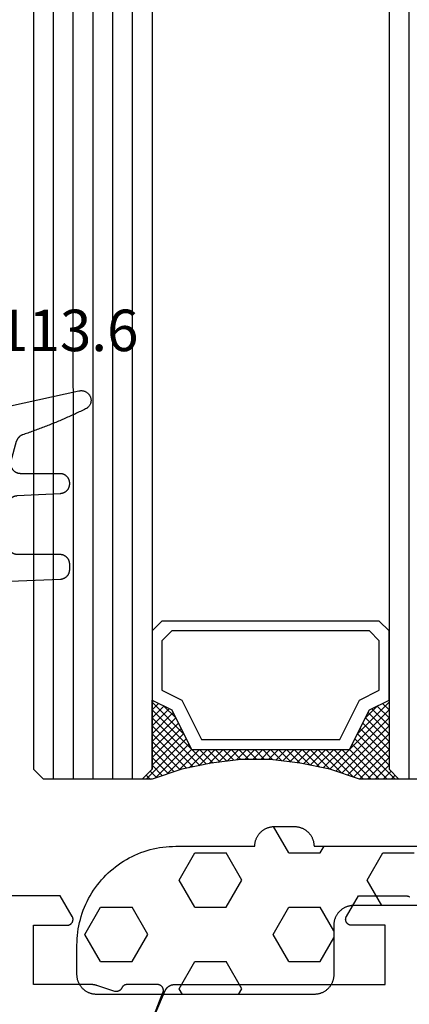
# Model space of a CAD drawing. Units: millimetres. Extents: x 0 to 4343, y -4495 to -50.
# Drawn here: x 3957 to 3977, y -3390 to -3341 of the extents above; entities that cross this region are included whole.
import ezdxf
from ezdxf.enums import TextEntityAlignment as Align

# ---------------------------------------------------------------- set-up
doc = ezdxf.new("R2010")
doc.units = ezdxf.units.MM
for name, color, linetype in [('CrossSectionsGlass', 4, 'Continuous'), ('CrossSectionsGums', 1, 'Continuous'), ('CrossSectionsProfils', 7, 'Continuous'), ('CrossSectionsTexts', 3, 'Continuous')]:
    doc.layers.add(name, color=color, linetype=linetype)
doc.styles.get("Standard").update_dxf_attribs({"font": 'complex.shx', "height": 60})

# ---------------------------------------------------------------- blocks, each defined once
blk = doc.blocks.new('42_mm_4', base_point=(1815.1, -0.1))
at = {"layer": 'CrossSectionsGlass'}
for p, q in [((0, -18.5), (0, -23.5)), ((1836.5, -23.1), (0, -23)), ((0.5, -24), (0, -23.5)), ((0, -23.7), (2.033, -25.733)), ((0, -23.9), (0.2, -23.7)), ((0, -24.3), (0.4, -23.9)), ((0, -24.7), (0.7, -24)), ((0, -25.1), (1.1, -24)), ((0, -25.5), (1.5, -24)), ((0, -24.1), (1.767, -25.867)), ((0.1, -25.8), (1.9, -24)), ((0.2, -26.1), (2.3, -24)), ((0.3, -26.4), (2.7, -24)), ((0.4, -26.7), (3.1, -24)), ((1836, -24.1), (0.5, -24)), ((0.5, -27), (3.5, -24)), ((0.7, -24), (2.3, -25.6)), ((1.1, -24), (2.567, -25.467)), ((1.5, -24), (2.833, -25.333)), ((1.9, -24), (3.1, -25.2)), ((2.3, -24), (3.367, -25.067)), ((2.3, -25.6), (3.9, -24)), ((2.7, -24), (3.567, -24.867)), ((3.1, -24), (3.7, -24.6)), ((3.5, -24), (3.833, -24.333)), ((0, -24.5), (1.5, -26)), ((0, -24.9), (1.5, -26.4)), ((3.1, -25.2), (3.7, -24.6)), ((0, -25.3), (1.5, -26.8)), ((0.1, -25.8), (1.5, -27.2)), ((0.3, -26.4), (1.5, -27.6)), ((0.567, -27.333), (1.5, -26.4)), ((0.633, -27.667), (1.5, -26.8)), ((0.5, -27), (1.5, -28)), ((0.7, -28), (1.5, -27.2)), ((0.6, -27.5), (1.5, -28.4)), ((0.767, -28.333), (1.5, -27.6)), ((0.7, -28), (1.5, -28.8)), ((0.824, -28.676), (1.5, -28)), ((0.871, -29.029), (1.5, -28.4)), ((0.8, -28.5), (1.5, -29.2)), ((0.918, -29.382), (1.5, -28.8)), ((0.862, -28.962), (1.5, -29.6)), ((0.965, -29.735), (1.5, -29.2)), ((0.923, -29.423), (1.5, -30)), ((0.985, -29.885), (1.5, -30.4)), ((1, -30.1), (1.5, -29.6)), ((1, -30.5), (1.5, -30)), ((1, -30.3), (1.5, -30.8)), ((1, -30.9), (1.5, -30.4)), ((1, -30.7), (1.5, -31.2)), ((1, -31.3), (1.5, -30.8)), ((0.969, -31.731), (1.5, -31.2)), ((1, -31.1), (1.5, -31.6)), ((0.908, -32.192), (1.5, -31.6)), ((0.953, -31.853), (1.5, -32.4)), ((1, -31.5), (1.5, -32)), ((0.775, -33.125), (1.5, -32.4)), ((0.846, -32.654), (1.5, -32)), ((0.906, -32.206), (1.5, -32.8)), ((0.675, -33.625), (1.5, -32.8)), ((0.859, -32.559), (1.5, -33.2)), ((0.575, -34.125), (1.5, -33.2)), ((0.75, -33.25), (3.5, -36)), ((0.812, -32.912), (1.5, -33.6)), ((0.45, -34.65), (1.5, -33.6)), ((0.683, -33.583), (3.1, -36)), ((0, -36.3), (2.033, -34.267)), ((0.05, -35.85), (1.767, -34.133)), ((0.25, -35.25), (1.5, -34)), ((0.55, -34.25), (2.3, -36)), ((0.617, -33.917), (2.7, -36)), ((0.375, -34.875), (1.5, -36)), ((0.475, -34.575), (1.9, -36)), ((0.7, -36), (2.3, -34.4)), ((1.1, -36), (2.567, -34.533)), ((1.5, -36), (2.833, -34.667)), ((1.9, -36), (3.1, -34.8)), ((2.3, -34.4), (3.9, -36)), ((3.1, -34.8), (3.7, -35.4)), ((0.275, -35.175), (1.1, -36)), ((2.3, -36), (3.367, -34.933)), ((2.7, -36), (3.567, -35.133)), ((0.075, -35.775), (0.4, -36.1)), ((0.175, -35.475), (0.7, -36)), ((3.1, -36), (3.7, -35.4)), ((3.5, -36), (3.833, -35.667)), ((-0.025, -36.075), (0.2, -36.3)), ((0.5, -36), (0, -36.5)), ((1836, -36.1), (0.5, -36)), ((3.9, -36), (3.967, -35.933)), ((0, -36.5), (0, -41.5)), ((1836.5, -37.1), (0, -37)), ((1836.5, -38.1), (0, -38)), ((1836.5, -39.1), (0, -39)), ((1836.5, -40.1), (0, -40)), ((1836.5, -41.1), (0, -41)), ((0.5, -42), (0, -41.5)), ((1836, -42.1), (0.5, -42))]:
    blk.add_line(p, q, dxfattribs=at)
at = {"layer": 'CrossSectionsGlass', "flags": 128}
for points in [[(4, -36), (3.5, -35), (1.5, -34), (1.5, -26), (3.5, -25), (4, -24), (0.5, -24), (0, -23.5), (0, -25.5), (0.5, -27), (0.8, -28.5), (1, -30), (1, -31.5), (0.8, -33), (0.5, -34.5), (0, -36), (0, -36.5), (0.5, -36), (4, -36)], [(7.5, -24), (8, -24.5), (8, -35.5), (7.5, -36), (4, -36), (3.5, -35), (1.5, -34), (1.5, -26), (3.5, -25), (4, -24), (7.5, -24)], [(7, -24.5), (7.5, -25), (7.5, -35), (7, -35.5), (4.5, -35.5), (4, -34.5), (2, -33.5), (2, -26.5), (4, -25.5), (4.5, -24.5), (7, -24.5)]]:
    blk.add_lwpolyline(points, dxfattribs=at)
blk = doc.blocks.new('08_34127_X', base_point=(79.099, -73.082))
at = {"layer": 'CrossSectionsProfils', "color": 1, "flags": 128}
for points in [[(125.428, 24.213), (125.423, 24.224), (125.418, 24.235), (125.412, 24.246), (125.407, 24.257), (125.401, 24.268), (125.394, 24.278), (125.388, 24.288), (125.381, 24.299), (125.374, 24.309), (125.367, 24.318), (125.36, 24.328), (125.352, 24.338), (125.344, 24.347), (125.336, 24.356), (125.328, 24.365), (125.319, 24.373), (125.31, 24.382), (125.301, 24.39), (125.292, 24.398), (125.283, 24.406), (125.273, 24.414), (125.264, 24.421), (125.254, 24.428), (125.244, 24.435), (125.233, 24.441), (125.223, 24.448), (125.212, 24.454), (125.202, 24.46), (125.191, 24.465), (125.18, 24.471), (125.169, 24.476), (125.158, 24.48), (125.146, 24.485), (125.135, 24.489), (125.123, 24.493), (125.112, 24.497), (125.1, 24.5), (125.088, 24.503), (125.076, 24.506), (125.064, 24.508), (125.052, 24.511), (125.04, 24.513), (125.028, 24.514), (125.016, 24.515), (125.004, 24.517), (124.992, 24.517), (124.98, 24.518), (124.968, 24.518), (124.968, 24.518), (114.299, 24.518), (114.299, 27.518), (115.999, 27.518), (116.012, 27.518), (116.025, 27.519), (116.038, 27.52), (116.051, 27.522), (116.063, 27.525), (116.076, 27.528), (116.089, 27.532), (116.101, 27.536), (116.113, 27.541), (116.125, 27.546), (116.137, 27.552), (116.149, 27.558), (116.16, 27.565), (116.171, 27.572), (116.181, 27.58), (116.191, 27.588), (116.201, 27.597), (116.211, 27.606), (116.22, 27.615), (116.228, 27.625), (116.237, 27.635), (116.244, 27.646), (116.252, 27.657), (116.258, 27.668), (116.265, 27.679), (116.27, 27.691), (116.276, 27.703), (116.28, 27.715), (116.285, 27.728), (116.288, 27.74), (116.291, 27.753), (116.294, 27.766), (116.296, 27.779), (116.297, 27.792), (116.298, 27.805), (116.299, 27.818), (116.298, 27.831), (116.297, 27.844), (116.296, 27.857), (116.294, 27.87), (116.291, 27.883), (116.288, 27.896), (116.285, 27.908), (116.28, 27.92), (116.276, 27.933), (116.27, 27.945), (116.265, 27.956), (116.258, 27.968), (116.258, 27.968), (115.652, 29.018), (113.299, 29.018), (113.282, 29.018), (113.266, 29.017), (113.25, 29.015), (113.233, 29.014), (113.217, 29.011), (113.201, 29.008), (113.185, 29.005), (113.169, 29.001), (113.153, 28.996), (113.138, 28.991), (113.122, 28.986), (113.107, 28.98), (113.092, 28.973), (113.077, 28.966), (113.063, 28.959)], [(126.494, 21.701), (125.428, 24.213)]]:
    blk.add_lwpolyline(points, dxfattribs=at)
at = {"layer": 'CrossSectionsProfils', "flags": 128}
for points in [[(130.139, 27.968), (130.745, 29.018), (134.952, 29.018)], [(126.393, 21.923), (125.545, 24.109), (125.541, 24.121), (125.537, 24.132), (125.534, 24.144), (125.531, 24.156), (125.529, 24.168), (125.527, 24.18), (125.526, 24.192), (125.525, 24.204), (125.524, 24.216), (125.525, 24.228), (125.525, 24.24), (125.526, 24.252), (125.528, 24.264), (125.53, 24.276), (125.533, 24.288), (125.536, 24.3), (125.539, 24.311), (125.543, 24.323), (125.548, 24.334), (125.553, 24.345), (125.558, 24.356), (125.564, 24.367), (125.57, 24.377), (125.577, 24.387), (125.584, 24.397), (125.591, 24.407), (125.599, 24.416), (125.607, 24.425), (125.616, 24.434), (125.625, 24.442), (125.634, 24.45), (125.644, 24.457), (125.653, 24.464), (125.664, 24.471), (125.674, 24.477), (125.685, 24.483), (125.695, 24.489), (125.706, 24.494), (125.718, 24.498), (125.729, 24.502), (125.741, 24.506), (125.752, 24.509), (125.764, 24.512), (125.776, 24.514), (125.788, 24.516), (125.8, 24.517), (125.812, 24.518), (125.824, 24.518), (125.824, 24.518), (127.36, 24.518), (127.367, 24.518), (127.374, 24.518), (127.381, 24.517), (127.388, 24.516), (127.396, 24.516), (127.403, 24.515), (127.41, 24.514), (127.417, 24.512), (127.424, 24.511), (127.431, 24.509), (127.438, 24.508), (127.445, 24.506), (127.452, 24.503), (127.458, 24.501), (127.465, 24.499), (127.472, 24.496), (127.478, 24.493), (127.485, 24.49), (127.491, 24.487), (127.498, 24.484), (127.504, 24.481), (127.51, 24.477), (127.517, 24.474), (127.523, 24.47), (127.529, 24.466), (127.535, 24.462), (127.54, 24.457), (127.546, 24.453), (127.552, 24.448), (127.557, 24.444), (127.562, 24.439), (127.568, 24.434), (127.573, 24.429), (127.578, 24.424), (127.583, 24.419), (127.587, 24.413), (127.592, 24.408), (127.596, 24.402), (127.601, 24.396), (127.605, 24.391), (127.609, 24.385), (127.613, 24.379), (127.617, 24.373), (127.62, 24.366), (127.624, 24.36), (127.627, 24.354), (127.63, 24.347), (127.633, 24.341), (127.633, 24.341), (127.637, 24.333), (127.641, 24.325), (127.645, 24.317), (127.649, 24.31), (127.654, 24.302), (127.659, 24.295), (127.664, 24.288), (127.669, 24.281), (127.674, 24.274), (127.68, 24.268), (127.686, 24.261), (127.692, 24.255), (127.698, 24.249), (127.704, 24.243), (127.711, 24.237), (127.717, 24.231), (127.724, 24.226), (127.731, 24.221), (127.738, 24.216), (127.746, 24.211), (127.753, 24.206), (127.76, 24.202), (127.768, 24.198), (127.776, 24.194), (127.784, 24.19), (127.792, 24.187), (127.8, 24.183), (127.808, 24.18), (127.816, 24.178), (127.825, 24.175), (127.833, 24.173), (127.842, 24.171), (127.85, 24.169), (127.859, 24.168), (127.867, 24.166), (127.876, 24.165), (127.885, 24.164), (127.893, 24.164), (127.902, 24.164), (127.911, 24.164), (127.919, 24.164), (127.928, 24.164), (127.937, 24.165), (127.945, 24.166), (127.954, 24.167), (127.962, 24.169), (127.971, 24.171), (127.98, 24.172), (127.98, 24.172), (128.888, 24.469), (128.894, 24.471), (128.901, 24.473), (128.907, 24.475), (128.913, 24.476), (128.919, 24.478), (128.926, 24.48), (128.932, 24.482), (128.938, 24.484), (128.945, 24.485), (128.951, 24.487), (128.957, 24.489), (128.964, 24.49), (128.97, 24.492), (128.977, 24.493), (128.983, 24.494), (128.989, 24.496), (128.996, 24.497), (129.002, 24.499), (129.009, 24.5), (129.015, 24.501), (129.022, 24.502), (129.028, 24.503), (129.035, 24.504), (129.041, 24.505), (129.048, 24.506), (129.054, 24.507), (129.061, 24.508), (129.067, 24.509), (129.074, 24.51), (129.08, 24.511), (129.087, 24.512), (129.093, 24.512), (129.1, 24.513), (129.106, 24.514), (129.113, 24.514), (129.119, 24.515), (129.126, 24.515), (129.132, 24.516), (129.139, 24.516), (129.145, 24.516), (129.152, 24.517), (129.159, 24.517), (129.165, 24.517), (129.172, 24.518), (129.178, 24.518), (129.185, 24.518), (129.191, 24.518), (129.198, 24.518), (129.198, 24.518), (132.099, 24.518), (132.099, 27.518), (130.399, 27.518), (130.385, 27.518), (130.372, 27.519), (130.359, 27.52), (130.346, 27.522), (130.334, 27.525), (130.321, 27.528), (130.308, 27.532), (130.296, 27.536), (130.284, 27.541), (130.272, 27.546), (130.26, 27.552), (130.249, 27.558), (130.237, 27.565), (130.226, 27.572), (130.216, 27.58), (130.206, 27.588), (130.196, 27.597), (130.186, 27.606), (130.177, 27.615), (130.169, 27.625), (130.161, 27.635), (130.153, 27.646), (130.146, 27.657), (130.139, 27.668), (130.132, 27.679), (130.127, 27.691), (130.121, 27.703), (130.117, 27.715), (130.112, 27.728), (130.109, 27.74), (130.106, 27.753), (130.103, 27.766), (130.101, 27.779), (130.1, 27.792), (130.099, 27.805), (130.099, 27.818), (130.099, 27.831), (130.1, 27.844), (130.101, 27.857), (130.103, 27.87), (130.106, 27.883), (130.109, 27.896), (130.112, 27.908), (130.117, 27.92), (130.121, 27.933), (130.127, 27.945), (130.132, 27.956), (130.139, 27.968), (130.139, 27.968)]]:
    blk.add_lwpolyline(points, dxfattribs=at)
blk = doc.blocks.new('118_0113_6_TEXT_8', base_point=(-57.6, -3362.9))
at = {"layer": 'CrossSectionsTexts'}
blk.add_text('118.0113.6', height=2.1, dxfattribs=at).set_placement((-54.844, -3357.332), align=Align.CENTER)
blk = doc.blocks.new('118_0113_6', base_point=(1461.999, 1136.215))
at = {"layer": 'CrossSectionsGums', "color": 252, "true_color": 0x848484, "flags": 128}
blk.add_lwpolyline([(1461.38, 1132.285), (1461.38, 1130.288), (1461.38, 1130.272), (1461.379, 1130.256), (1461.378, 1130.24), (1461.376, 1130.224), (1461.374, 1130.208), (1461.371, 1130.192), (1461.367, 1130.177), (1461.364, 1130.161), (1461.359, 1130.146), (1461.354, 1130.131), (1461.349, 1130.116), (1461.343, 1130.101), (1461.337, 1130.086), (1461.33, 1130.072), (1461.323, 1130.058), (1461.315, 1130.044), (1461.307, 1130.03), (1461.298, 1130.017), (1461.289, 1130.004), (1461.279, 1129.991), (1461.269, 1129.978), (1461.259, 1129.966), (1461.248, 1129.954), (1461.237, 1129.943), (1461.226, 1129.932), (1461.214, 1129.921), (1461.202, 1129.911), (1461.189, 1129.901), (1461.177, 1129.891), (1461.163, 1129.882), (1461.15, 1129.874), (1461.136, 1129.865), (1461.122, 1129.858), (1461.108, 1129.85), (1461.094, 1129.844), (1461.079, 1129.837), (1461.064, 1129.831), (1461.049, 1129.826), (1461.034, 1129.821), (1461.019, 1129.817), (1461.003, 1129.813), (1460.988, 1129.809), (1460.972, 1129.807), (1460.956, 1129.804), (1460.94, 1129.802), (1460.925, 1129.801), (1460.909, 1129.8), (1460.893, 1129.8), (1460.893, 1129.8), (1460.836, 1129.8), (1460.821, 1129.8), (1460.805, 1129.801), (1460.79, 1129.802), (1460.775, 1129.804), (1460.76, 1129.806), (1460.744, 1129.809), (1460.729, 1129.812), (1460.714, 1129.816), (1460.699, 1129.82), (1460.685, 1129.824), (1460.67, 1129.829), (1460.656, 1129.835), (1460.641, 1129.841), (1460.627, 1129.847), (1460.614, 1129.854), (1460.6, 1129.861), (1460.587, 1129.869), (1460.573, 1129.877), (1460.561, 1129.886), (1460.548, 1129.894), (1460.536, 1129.904), (1460.524, 1129.913), (1460.512, 1129.924), (1460.501, 1129.934), (1460.49, 1129.945), (1460.479, 1129.956), (1460.469, 1129.967), (1460.459, 1129.979), (1460.449, 1129.991), (1460.44, 1130.004), (1460.431, 1130.016), (1460.423, 1130.029), (1460.415, 1130.042), (1460.407, 1130.056), (1460.4, 1130.07), (1460.394, 1130.083), (1460.387, 1130.098), (1460.382, 1130.112), (1460.376, 1130.126), (1460.371, 1130.141), (1460.367, 1130.156), (1460.363, 1130.171), (1460.36, 1130.186), (1460.357, 1130.201), (1460.354, 1130.216), (1460.352, 1130.231), (1460.351, 1130.247), (1460.349, 1130.262), (1460.349, 1130.262), (1460.234, 1132.458), (1460.233, 1132.473), (1460.232, 1132.489), (1460.23, 1132.504), (1460.227, 1132.519), (1460.224, 1132.534), (1460.221, 1132.549), (1460.217, 1132.564), (1460.212, 1132.579), (1460.208, 1132.594), (1460.202, 1132.608), (1460.196, 1132.623), (1460.19, 1132.637), (1460.184, 1132.651), (1460.176, 1132.664), (1460.169, 1132.678), (1460.161, 1132.691), (1460.153, 1132.704), (1460.144, 1132.717), (1460.135, 1132.729), (1460.125, 1132.741), (1460.115, 1132.753), (1460.105, 1132.764), (1460.094, 1132.775), (1460.083, 1132.786), (1460.072, 1132.797), (1460.06, 1132.807), (1460.048, 1132.816), (1460.036, 1132.826), (1460.023, 1132.835), (1460.01, 1132.843), (1459.997, 1132.851), (1459.984, 1132.859), (1459.97, 1132.866), (1459.956, 1132.873), (1459.942, 1132.879), (1459.928, 1132.885), (1459.914, 1132.891), (1459.899, 1132.896), (1459.884, 1132.9), (1459.87, 1132.905), (1459.855, 1132.908), (1459.84, 1132.911), (1459.824, 1132.914), (1459.809, 1132.916), (1459.794, 1132.918), (1459.778, 1132.919), (1459.763, 1132.92), (1459.748, 1132.92), (1459.748, 1132.92), (1457.773, 1132.92), (1457.757, 1132.92), (1457.741, 1132.919), (1457.725, 1132.918), (1457.709, 1132.916), (1457.693, 1132.914), (1457.678, 1132.911), (1457.662, 1132.907), (1457.646, 1132.903), (1457.631, 1132.899), (1457.616, 1132.894), (1457.601, 1132.889), (1457.586, 1132.883), (1457.571, 1132.877), (1457.557, 1132.87), (1457.543, 1132.863), (1457.529, 1132.855), (1457.515, 1132.847), (1457.502, 1132.838), (1457.489, 1132.829), (1457.476, 1132.819), (1457.463, 1132.809), (1457.451, 1132.799), (1457.439, 1132.788), (1457.428, 1132.777), (1457.417, 1132.766), (1457.406, 1132.754), (1457.396, 1132.742), (1457.386, 1132.729), (1457.376, 1132.717), (1457.367, 1132.703), (1457.359, 1132.69), (1457.35, 1132.676), (1457.343, 1132.662), (1457.335, 1132.648), (1457.329, 1132.634), (1457.322, 1132.619), (1457.316, 1132.604), (1457.311, 1132.589), (1457.306, 1132.574), (1457.302, 1132.559), (1457.298, 1132.543), (1457.295, 1132.528), (1457.292, 1132.512), (1457.289, 1132.496), (1457.288, 1132.48), (1457.286, 1132.464), (1457.285, 1132.449), (1457.285, 1132.433), (1457.285, 1132.433), (1457.285, 1130.288), (1457.285, 1130.272), (1457.284, 1130.256), (1457.283, 1130.24), (1457.281, 1130.224), (1457.279, 1130.208), (1457.276, 1130.192), (1457.272, 1130.177), (1457.269, 1130.161), (1457.264, 1130.146), (1457.259, 1130.131), (1457.254, 1130.116), (1457.248, 1130.101), (1457.242, 1130.086), (1457.235, 1130.072), (1457.228, 1130.058), (1457.22, 1130.044), (1457.212, 1130.03), (1457.203, 1130.017), (1457.194, 1130.004), (1457.184, 1129.991), (1457.174, 1129.978), (1457.164, 1129.966), (1457.153, 1129.954), (1457.142, 1129.943), (1457.131, 1129.932), (1457.119, 1129.921), (1457.107, 1129.911), (1457.094, 1129.901), (1457.082, 1129.891), (1457.068, 1129.882), (1457.055, 1129.874), (1457.041, 1129.865), (1457.027, 1129.858), (1457.013, 1129.85), (1456.999, 1129.844), (1456.984, 1129.837), (1456.969, 1129.831), (1456.954, 1129.826), (1456.939, 1129.821), (1456.924, 1129.817), (1456.908, 1129.813), (1456.893, 1129.809), (1456.877, 1129.807), (1456.861, 1129.804), (1456.845, 1129.802), (1456.83, 1129.801), (1456.814, 1129.8), (1456.798, 1129.8), (1456.798, 1129.8), (1456.495, 1129.8), (1456.48, 1129.8), (1456.465, 1129.801), (1456.45, 1129.802), (1456.435, 1129.804), (1456.42, 1129.806), (1456.404, 1129.809), (1456.39, 1129.812), (1456.375, 1129.815), (1456.36, 1129.819), (1456.345, 1129.824), (1456.331, 1129.829), (1456.317, 1129.834), (1456.303, 1129.84), (1456.289, 1129.846), (1456.275, 1129.853), (1456.262, 1129.86), (1456.248, 1129.867), (1456.235, 1129.875), (1456.223, 1129.884), (1456.21, 1129.892), (1456.198, 1129.901), (1456.186, 1129.911), (1456.174, 1129.921), (1456.163, 1129.931), (1456.152, 1129.942), (1456.141, 1129.953), (1456.131, 1129.964), (1456.121, 1129.975), (1456.111, 1129.987), (1456.102, 1129.999), (1456.093, 1130.012), (1456.085, 1130.024), (1456.077, 1130.037), (1456.069, 1130.051), (1456.062, 1130.064), (1456.055, 1130.078), (1456.049, 1130.092), (1456.043, 1130.106), (1456.038, 1130.12), (1456.033, 1130.134), (1456.028, 1130.149), (1456.024, 1130.163), (1456.02, 1130.178), (1456.017, 1130.193), (1456.014, 1130.208), (1456.012, 1130.223), (1456.01, 1130.238), (1456.009, 1130.254), (1456.009, 1130.254), (1455.896, 1132.805), (1455.894, 1132.831), (1455.891, 1132.856), (1455.888, 1132.88), (1455.884, 1132.905), (1455.879, 1132.93), (1455.874, 1132.955), (1455.868, 1132.979), (1455.861, 1133.003), (1455.854, 1133.028), (1455.846, 1133.051), (1455.838, 1133.075), (1455.829, 1133.099), (1455.819, 1133.122), (1455.809, 1133.145), (1455.798, 1133.168), (1455.787, 1133.19), (1455.775, 1133.212), (1455.762, 1133.234), (1455.749, 1133.256), (1455.735, 1133.277), (1455.721, 1133.298), (1455.706, 1133.318), (1455.691, 1133.338), (1455.675, 1133.358), (1455.659, 1133.377), (1455.642, 1133.396), (1455.625, 1133.414), (1455.607, 1133.432), (1455.589, 1133.449), (1455.571, 1133.466), (1455.552, 1133.483), (1455.532, 1133.499), (1455.512, 1133.514), (1455.492, 1133.529), (1455.472, 1133.544), (1455.451, 1133.557), (1455.429, 1133.571), (1455.408, 1133.584), (1455.386, 1133.596), (1455.363, 1133.607), (1455.341, 1133.618), (1455.318, 1133.629), (1455.295, 1133.639), (1455.271, 1133.648), (1455.248, 1133.657), (1455.224, 1133.665), (1455.2, 1133.672), (1455.175, 1133.679), (1455.175, 1133.679), (1451.26, 1135.193), (1451.247, 1135.197), (1451.235, 1135.201), (1451.222, 1135.205), (1451.21, 1135.21), (1451.197, 1135.215), (1451.185, 1135.22), (1451.173, 1135.226), (1451.161, 1135.232), (1451.15, 1135.238), (1451.138, 1135.245), (1451.127, 1135.252), (1451.116, 1135.259), (1451.105, 1135.266), (1451.094, 1135.274), (1451.083, 1135.282), (1451.073, 1135.291), (1451.063, 1135.299), (1451.053, 1135.308), (1451.044, 1135.318), (1451.034, 1135.327), (1451.025, 1135.337), (1451.016, 1135.347), (1451.008, 1135.357), (1451, 1135.367), (1450.992, 1135.378), (1450.984, 1135.389), (1450.977, 1135.4), (1450.97, 1135.411), (1450.963, 1135.423), (1450.956, 1135.434), (1450.95, 1135.446), (1450.945, 1135.458), (1450.939, 1135.47), (1450.934, 1135.483), (1450.929, 1135.495), (1450.925, 1135.507), (1450.921, 1135.52), (1450.917, 1135.533), (1450.914, 1135.546), (1450.91, 1135.559), (1450.908, 1135.572), (1450.905, 1135.585), (1450.903, 1135.598), (1450.902, 1135.611), (1450.901, 1135.624), (1450.9, 1135.638), (1450.899, 1135.651), (1450.899, 1135.664), (1450.899, 1135.664), (1450.899, 1135.688), (1450.899, 1135.705), (1450.9, 1135.723), (1450.902, 1135.74), (1450.904, 1135.758), (1450.907, 1135.775), (1450.91, 1135.792), (1450.914, 1135.809), (1450.919, 1135.826), (1450.924, 1135.843), (1450.93, 1135.86), (1450.937, 1135.876), (1450.944, 1135.892), (1450.951, 1135.908), (1450.959, 1135.923), (1450.968, 1135.938), (1450.977, 1135.953), (1450.987, 1135.968), (1450.998, 1135.982), (1451.008, 1135.996), (1451.02, 1136.009), (1451.031, 1136.022), (1451.044, 1136.035), (1451.056, 1136.047), (1451.07, 1136.058), (1451.083, 1136.07), (1451.097, 1136.08), (1451.111, 1136.09), (1451.126, 1136.1), (1451.141, 1136.109), (1451.156, 1136.118), (1451.172, 1136.126), (1451.188, 1136.133), (1451.204, 1136.14), (1451.22, 1136.146), (1451.237, 1136.152), (1451.254, 1136.157), (1451.271, 1136.161), (1451.288, 1136.165), (1451.305, 1136.169), (1451.322, 1136.171), (1451.34, 1136.173), (1451.357, 1136.175), (1451.375, 1136.175), (1451.392, 1136.175), (1451.41, 1136.175), (1451.427, 1136.174), (1451.445, 1136.172), (1451.462, 1136.17), (1451.462, 1136.17), (1451.624, 1136.145), (1451.787, 1136.121), (1451.949, 1136.098), (1452.112, 1136.077), (1452.275, 1136.056), (1452.438, 1136.037), (1452.601, 1136.019), (1452.765, 1136.002), (1452.928, 1135.986), (1453.092, 1135.972), (1453.255, 1135.958), (1453.419, 1135.946), (1453.583, 1135.935), (1453.747, 1135.925), (1453.91, 1135.916), (1454.074, 1135.908), (1454.238, 1135.901), (1454.403, 1135.896), (1454.567, 1135.891), (1454.731, 1135.888), (1454.895, 1135.886), (1455.059, 1135.885), (1455.223, 1135.885), (1455.388, 1135.887), (1455.552, 1135.889), (1455.716, 1135.893), (1455.88, 1135.898), (1456.044, 1135.904), (1456.208, 1135.911), (1456.372, 1135.919), (1456.536, 1135.929), (1456.7, 1135.939), (1456.863, 1135.951), (1457.027, 1135.964), (1457.191, 1135.978), (1457.354, 1135.993), (1457.518, 1136.009), (1457.681, 1136.027), (1457.844, 1136.045), (1458.007, 1136.065), (1458.17, 1136.086), (1458.332, 1136.108), (1458.495, 1136.131), (1458.657, 1136.155), (1458.82, 1136.181), (1458.982, 1136.207), (1459.143, 1136.235), (1459.305, 1136.264), (1459.305, 1136.264), (1460.161, 1136.753), (1460.161, 1136.265), (1462.111, 1136.265), (1462.111, 1138.215), (1462.822, 1138.215), (1462.849, 1138.215), (1462.876, 1138.214), (1462.902, 1138.212), (1462.929, 1138.209), (1462.955, 1138.206), (1462.982, 1138.202), (1463.008, 1138.197), (1463.034, 1138.192), (1463.06, 1138.186), (1463.086, 1138.179), (1463.111, 1138.171), (1463.137, 1138.163), (1463.162, 1138.154), (1463.187, 1138.144), (1463.211, 1138.134), (1463.236, 1138.123), (1463.26, 1138.112), (1463.283, 1138.099), (1463.307, 1138.086), (1463.33, 1138.073), (1463.352, 1138.059), (1463.375, 1138.044), (1463.396, 1138.028), (1463.418, 1138.012), (1463.439, 1137.996), (1463.459, 1137.979), (1463.479, 1137.961), (1463.498, 1137.943), (1463.517, 1137.924), (1463.536, 1137.905), (1463.554, 1137.885), (1463.571, 1137.865), (1463.588, 1137.844), (1463.604, 1137.823), (1463.62, 1137.801), (1463.635, 1137.779), (1463.649, 1137.757), (1463.663, 1137.734), (1463.676, 1137.711), (1463.689, 1137.687), (1463.701, 1137.663), (1463.712, 1137.639), (1463.723, 1137.615), (1463.733, 1137.59), (1463.742, 1137.565), (1463.75, 1137.54), (1463.758, 1137.514), (1463.765, 1137.488), (1463.765, 1137.488), (1465.551, 1129.315), (1465.558, 1129.286), (1465.562, 1129.257), (1465.566, 1129.227), (1465.567, 1129.197), (1465.566, 1129.167), (1465.564, 1129.137), (1465.56, 1129.108), (1465.554, 1129.078), (1465.546, 1129.049), (1465.536, 1129.021), (1465.525, 1128.993), (1465.512, 1128.966), (1465.497, 1128.94), (1465.481, 1128.915), (1465.464, 1128.891), (1465.445, 1128.868), (1465.424, 1128.846), (1465.402, 1128.826), (1465.379, 1128.807), (1465.355, 1128.789), (1465.33, 1128.773), (1465.304, 1128.758), (1465.277, 1128.745), (1465.249, 1128.734), (1465.221, 1128.724), (1465.192, 1128.717), (1465.163, 1128.711), (1465.133, 1128.707), (1465.103, 1128.704), (1465.073, 1128.704), (1465.043, 1128.705), (1465.014, 1128.708), (1464.984, 1128.713), (1464.955, 1128.72), (1464.926, 1128.728), (1464.898, 1128.738), (1464.871, 1128.75), (1464.844, 1128.764), (1464.818, 1128.779), (1464.794, 1128.796), (1464.77, 1128.814), (1464.747, 1128.834), (1464.726, 1128.855), (1464.706, 1128.877), (1464.688, 1128.901), (1464.671, 1128.925), (1464.655, 1128.951), (1464.641, 1128.977), (1464.641, 1128.977), (1464.61, 1129.042), (1464.578, 1129.107), (1464.547, 1129.172), (1464.516, 1129.237), (1464.486, 1129.302), (1464.455, 1129.367), (1464.425, 1129.433), (1464.394, 1129.498), (1464.364, 1129.563), (1464.334, 1129.629), (1464.304, 1129.695), (1464.275, 1129.76), (1464.245, 1129.826), (1464.216, 1129.892), (1464.187, 1129.958), (1464.158, 1130.024), (1464.13, 1130.09), (1464.101, 1130.156), (1464.073, 1130.222), (1464.045, 1130.288), (1464.017, 1130.355), (1463.989, 1130.421), (1463.961, 1130.488), (1463.934, 1130.554), (1463.906, 1130.621), (1463.879, 1130.688), (1463.852, 1130.754), (1463.825, 1130.821), (1463.799, 1130.888), (1463.772, 1130.955), (1463.746, 1131.022), (1463.72, 1131.089), (1463.694, 1131.157), (1463.669, 1131.224), (1463.643, 1131.291), (1463.618, 1131.359), (1463.592, 1131.426), (1463.567, 1131.494), (1463.543, 1131.561), (1463.518, 1131.629), (1463.494, 1131.697), (1463.469, 1131.764), (1463.445, 1131.832), (1463.421, 1131.9), (1463.398, 1131.968), (1463.374, 1132.036), (1463.351, 1132.104), (1463.327, 1132.173), (1463.327, 1132.173), (1463.324, 1132.182), (1463.32, 1132.191), (1463.316, 1132.2), (1463.312, 1132.209), (1463.308, 1132.218), (1463.303, 1132.227), (1463.298, 1132.236), (1463.294, 1132.245), (1463.289, 1132.253), (1463.283, 1132.262), (1463.278, 1132.27), (1463.273, 1132.278), (1463.267, 1132.287), (1463.261, 1132.295), (1463.255, 1132.303), (1463.249, 1132.311), (1463.243, 1132.318), (1463.237, 1132.326), (1463.23, 1132.333), (1463.224, 1132.341), (1463.217, 1132.348), (1463.21, 1132.355), (1463.203, 1132.362), (1463.196, 1132.369), (1463.188, 1132.376), (1463.181, 1132.382), (1463.173, 1132.389), (1463.166, 1132.395), (1463.158, 1132.401), (1463.15, 1132.407), (1463.142, 1132.413), (1463.134, 1132.419), (1463.126, 1132.425), (1463.117, 1132.43), (1463.109, 1132.435), (1463.1, 1132.44), (1463.092, 1132.445), (1463.083, 1132.45), (1463.074, 1132.455), (1463.065, 1132.459), (1463.056, 1132.463), (1463.047, 1132.467), (1463.038, 1132.471), (1463.029, 1132.475), (1463.02, 1132.479), (1463.01, 1132.482), (1463.001, 1132.485), (1462.991, 1132.488), (1462.991, 1132.488), (1461.994, 1132.756), (1461.976, 1132.76), (1461.958, 1132.764), (1461.939, 1132.767), (1461.921, 1132.769), (1461.902, 1132.771), (1461.884, 1132.772), (1461.865, 1132.772), (1461.846, 1132.772), (1461.828, 1132.771), (1461.809, 1132.769), (1461.791, 1132.766), (1461.773, 1132.763), (1461.754, 1132.759), (1461.736, 1132.754), (1461.719, 1132.749), (1461.701, 1132.743), (1461.684, 1132.736), (1461.666, 1132.729), (1461.65, 1132.721), (1461.633, 1132.712), (1461.617, 1132.703), (1461.601, 1132.693), (1461.586, 1132.683), (1461.571, 1132.672), (1461.556, 1132.66), (1461.542, 1132.648), (1461.529, 1132.635), (1461.516, 1132.622), (1461.503, 1132.608), (1461.491, 1132.594), (1461.479, 1132.579), (1461.468, 1132.564), (1461.458, 1132.549), (1461.448, 1132.533), (1461.439, 1132.517), (1461.43, 1132.5), (1461.423, 1132.484), (1461.415, 1132.466), (1461.409, 1132.449), (1461.403, 1132.431), (1461.397, 1132.413), (1461.393, 1132.395), (1461.389, 1132.377), (1461.386, 1132.359), (1461.383, 1132.34), (1461.382, 1132.322), (1461.381, 1132.303), (1461.38, 1132.285), (1461.38, 1132.285)], dxfattribs=at)
blk = doc.blocks.new('240_1808_0', base_point=(4.535, -8.326))
at = {"layer": 'CrossSectionsGums', "color": 252, "true_color": 0x848484}
for p, q in [((5.499, -9.525), (6.874, -8.731)), ((6.874, -8.731), (8.249, -9.525)), ((5.499, -9.525), (5.499, -11.113)), ((8.249, -9.525), (8.249, -11.113)), ((5.499, -11.113), (6.874, -11.906)), ((6.874, -11.906), (8.249, -11.113)), ((3.835, -13.661), (4.124, -13.494)), ((4.124, -13.494), (5.499, -14.288)), ((8.249, -14.288), (9.624, -13.494)), ((9.624, -13.494), (10.999, -14.288)), ((5.499, -14.288), (5.499, -15.875)), ((8.249, -14.288), (8.249, -15.875)), ((10.999, -14.288), (10.999, -15.875)), ((4.124, -16.669), (5.499, -15.875)), ((8.249, -15.875), (9.624, -16.669)), ((9.624, -16.669), (10.999, -15.875)), ((3.835, -16.502), (4.124, -16.669)), ((5.499, -19.05), (6.874, -18.256)), ((6.874, -18.256), (8.249, -19.05)), ((10.999, -19.05), (12.334, -18.279)), ((5.499, -19.05), (5.499, -20.638)), ((8.249, -19.05), (8.249, -20.638)), ((10.999, -19.05), (10.999, -20.638)), ((5.499, -20.638), (6.692, -21.326)), ((7.057, -21.326), (8.249, -20.638)), ((10.999, -20.638), (11.335, -20.832)), ((8.335, -23.763), (9.624, -23.019)), ((9.624, -23.019), (10.999, -23.813)), ((10.999, -23.813), (10.999, -25.4))]:
    blk.add_line(p, q, dxfattribs=at)
at = {"layer": 'CrossSectionsGums', "color": 252, "true_color": 0x848484, "flags": 128}
blk.add_lwpolyline([(8.335, -29.626), (8.335, -22.326), (8.334, -22.293), (8.333, -22.26), (8.33, -22.228), (8.326, -22.195), (8.322, -22.163), (8.316, -22.131), (8.309, -22.099), (8.301, -22.067), (8.292, -22.036), (8.282, -22.004), (8.271, -21.974), (8.259, -21.943), (8.246, -21.913), (8.232, -21.884), (8.217, -21.854), (8.201, -21.826), (8.184, -21.798), (8.166, -21.77), (8.148, -21.743), (8.128, -21.717), (8.108, -21.691), (8.087, -21.667), (8.065, -21.642), (8.042, -21.619), (8.018, -21.596), (7.994, -21.574), (7.969, -21.553), (7.944, -21.533), (7.917, -21.513), (7.89, -21.494), (7.863, -21.477), (7.835, -21.46), (7.806, -21.444), (7.777, -21.429), (7.748, -21.415), (7.718, -21.402), (7.687, -21.39), (7.656, -21.379), (7.625, -21.369), (7.594, -21.36), (7.562, -21.352), (7.53, -21.345), (7.498, -21.339), (7.465, -21.334), (7.433, -21.331), (7.4, -21.328), (7.368, -21.326), (7.335, -21.326), (7.335, -21.326), (4.835, -21.326), (4.802, -21.325), (4.769, -21.324), (4.737, -21.321), (4.704, -21.317), (4.672, -21.313), (4.64, -21.307), (4.608, -21.3), (4.576, -21.292), (4.545, -21.283), (4.513, -21.273), (4.483, -21.262), (4.452, -21.25), (4.422, -21.237), (4.393, -21.223), (4.364, -21.208), (4.335, -21.192), (4.307, -21.175), (4.279, -21.157), (4.252, -21.139), (4.226, -21.119), (4.201, -21.099), (4.176, -21.078), (4.151, -21.056), (4.128, -21.033), (4.105, -21.009), (4.083, -20.985), (4.062, -20.96), (4.042, -20.935), (4.022, -20.908), (4.003, -20.881), (3.986, -20.854), (3.969, -20.826), (3.953, -20.797), (3.938, -20.768), (3.924, -20.739), (3.911, -20.709), (3.899, -20.678), (3.888, -20.647), (3.878, -20.616), (3.869, -20.585), (3.861, -20.553), (3.854, -20.521), (3.848, -20.489), (3.843, -20.456), (3.84, -20.424), (3.837, -20.391), (3.835, -20.359), (3.835, -20.326), (3.835, -20.326), (3.835, -9.326), (3.835, -9.293), (3.837, -9.26), (3.84, -9.228), (3.843, -9.195), (3.848, -9.163), (3.854, -9.131), (3.861, -9.099), (3.869, -9.067), (3.878, -9.036), (3.888, -9.004), (3.899, -8.974), (3.911, -8.943), (3.924, -8.913), (3.938, -8.884), (3.953, -8.854), (3.969, -8.826), (3.986, -8.798), (4.003, -8.77), (4.022, -8.743), (4.042, -8.717), (4.062, -8.691), (4.083, -8.667), (4.105, -8.642), (4.128, -8.619), (4.151, -8.596), (4.176, -8.574), (4.201, -8.553), (4.226, -8.533), (4.252, -8.513), (4.279, -8.494), (4.307, -8.477), (4.335, -8.46), (4.364, -8.444), (4.393, -8.429), (4.422, -8.415), (4.452, -8.402), (4.483, -8.39), (4.513, -8.379), (4.545, -8.369), (4.576, -8.36), (4.608, -8.352), (4.64, -8.345), (4.672, -8.339), (4.704, -8.334), (4.737, -8.331), (4.769, -8.328), (4.802, -8.326), (4.835, -8.326), (4.835, -8.326), (6.335, -8.326), (6.498, -8.329), (6.662, -8.337), (6.825, -8.35), (6.988, -8.369), (7.149, -8.393), (7.31, -8.422), (7.47, -8.456), (7.629, -8.496), (7.786, -8.541), (7.942, -8.591), (8.096, -8.646), (8.248, -8.706), (8.398, -8.772), (8.546, -8.842), (8.692, -8.916), (8.835, -8.996), (8.975, -9.08), (9.113, -9.169), (9.247, -9.262), (9.379, -9.359), (9.507, -9.461), (9.632, -9.567), (9.753, -9.677), (9.87, -9.79), (9.984, -9.908), (10.094, -10.029), (10.2, -10.154), (10.302, -10.282), (10.399, -10.413), (10.492, -10.548), (10.581, -10.686), (10.665, -10.826), (10.745, -10.969), (10.819, -11.114), (10.889, -11.262), (10.954, -11.412), (11.014, -11.565), (11.07, -11.719), (11.12, -11.874), (11.165, -12.032), (11.204, -12.19), (11.239, -12.35), (11.268, -12.511), (11.292, -12.673), (11.311, -12.836), (11.324, -12.999), (11.332, -13.162), (11.335, -13.326), (11.335, -13.326), (11.335, -17.326), (11.368, -17.326), (11.4, -17.328), (11.433, -17.331), (11.465, -17.334), (11.498, -17.339), (11.53, -17.345), (11.562, -17.352), (11.594, -17.36), (11.625, -17.369), (11.656, -17.379), (11.687, -17.39), (11.718, -17.402), (11.748, -17.415), (11.777, -17.429), (11.806, -17.444), (11.835, -17.46), (11.863, -17.477), (11.89, -17.494), (11.917, -17.513), (11.944, -17.533), (11.969, -17.553), (11.994, -17.574), (12.018, -17.596), (12.042, -17.619), (12.065, -17.642), (12.087, -17.667), (12.108, -17.691), (12.128, -17.717), (12.148, -17.743), (12.166, -17.77), (12.184, -17.798), (12.201, -17.826), (12.217, -17.854), (12.232, -17.884), (12.246, -17.913), (12.259, -17.943), (12.271, -17.974), (12.282, -18.004), (12.292, -18.036), (12.301, -18.067), (12.309, -18.099), (12.316, -18.131), (12.322, -18.163), (12.326, -18.195), (12.33, -18.228), (12.333, -18.26), (12.334, -18.293), (12.335, -18.326), (12.335, -18.326), (12.335, -19.326), (12.334, -19.359), (12.333, -19.391), (12.33, -19.424), (12.326, -19.456), (12.322, -19.489), (12.316, -19.521), (12.309, -19.553), (12.301, -19.585), (12.292, -19.616), (12.282, -19.647), (12.271, -19.678), (12.259, -19.709), (12.246, -19.739), (12.232, -19.768), (12.217, -19.797), (12.201, -19.826), (12.184, -19.854), (12.166, -19.881), (12.148, -19.908), (12.128, -19.935), (12.108, -19.96), (12.087, -19.985), (12.065, -20.009), (12.042, -20.033), (12.018, -20.056), (11.994, -20.078), (11.969, -20.099), (11.944, -20.119), (11.917, -20.139), (11.89, -20.157), (11.863, -20.175), (11.835, -20.192), (11.806, -20.208), (11.777, -20.223), (11.748, -20.237), (11.718, -20.25), (11.687, -20.262), (11.656, -20.273), (11.625, -20.283), (11.594, -20.292), (11.562, -20.3), (11.53, -20.307), (11.498, -20.313), (11.465, -20.317), (11.433, -20.321), (11.4, -20.324), (11.368, -20.325), (11.335, -20.326), (11.335, -20.326), (11.335, -26.826)], dxfattribs=at)
blk = doc.blocks.new('CS_36VERT2', base_point=(0, -520))
at = {"layer": 'CrossSectionsGlass', "yscale": -1, "rotation": 90.00000000000001}
blk.add_blockref('42_mm_4', (-11.1, -1563.9), dxfattribs=at)
at = {"layer": 'CrossSectionsGums', "rotation": 90.00000000000001}
for name, p in [('118_0113_6', (-57.6, -3362.9)), ('240_1808_0', (-50.8, -3389.2))]:
    blk.add_blockref(name, p, dxfattribs=at)
at = {"layer": 'CrossSectionsProfils', "yscale": -1, "rotation": 180}
blk.add_blockref('08_34127_X', (0, -3487), dxfattribs=at)
at = {"layer": 'CrossSectionsTexts'}
blk.add_blockref('118_0113_6_TEXT_8', (-57.6, -3362.9), dxfattribs=at)

msp = doc.modelspace()

# ---------------------------------------------------------------- block references
msp.add_blockref('CS_36VERT2', (4011.099, -520))
at = {"layer": 'CrossSectionsGlass', "yscale": -1, "rotation": 90.00000000000001}
msp.add_blockref('42_mm_4', (3999.999, -1563.9), dxfattribs=at)
at = {"layer": 'CrossSectionsGums', "rotation": 90.00000000000001}
for name, p in [('118_0113_6', (3953.499, -3362.9)), ('240_1808_0', (3960.299, -3389.2))]:
    msp.add_blockref(name, p, dxfattribs=at)
at = {"layer": 'CrossSectionsProfils', "yscale": -1, "rotation": 180}
msp.add_blockref('08_34127_X', (4011.099, -3487), dxfattribs=at)
at = {"layer": 'CrossSectionsTexts'}
msp.add_blockref('118_0113_6_TEXT_8', (3953.499, -3362.9), dxfattribs=at)

doc.saveas('drawing.dxf')
